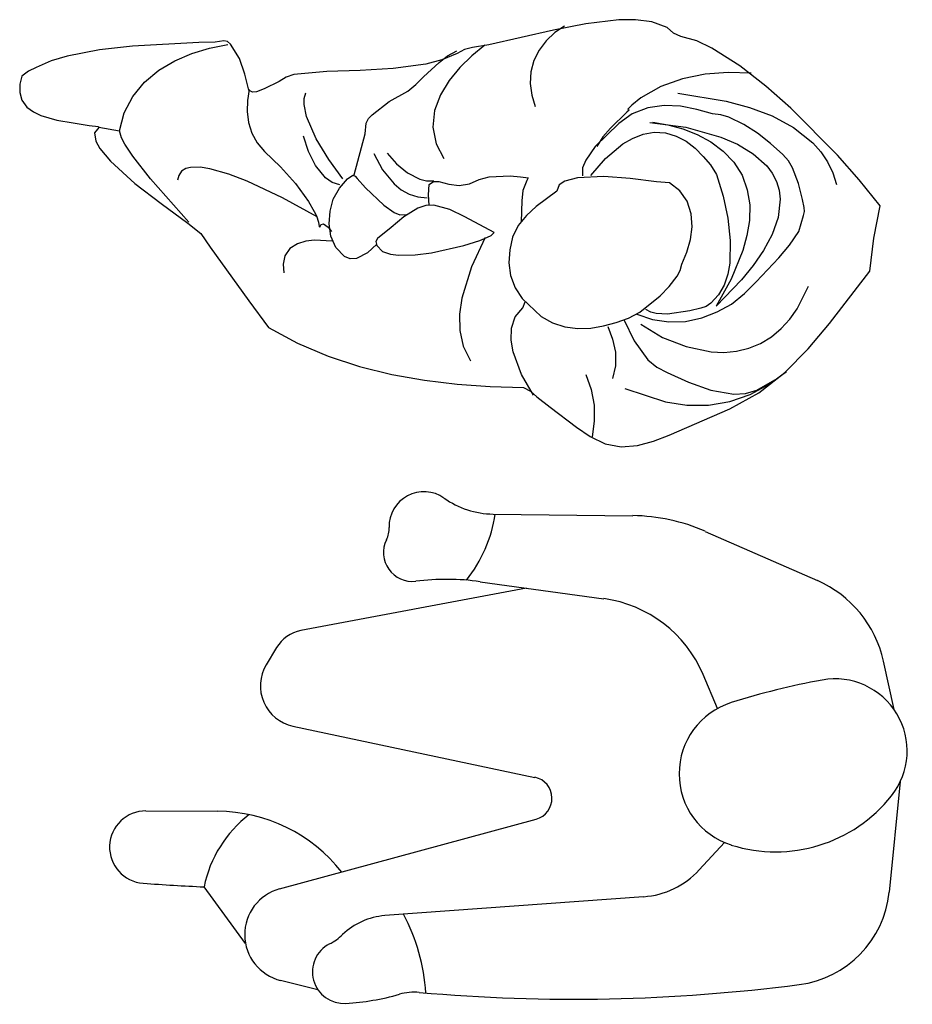
# Model space of a CAD drawing. Units: millimetres. Extents: x -94222 to 3246, y -47894 to 2899.
# Drawn here: x -38541 to -37481, y -4510 to -3342 of the extents above; entities that cross this region are included whole.
import ezdxf

# ---------------------------------------------------------------- set-up
doc = ezdxf.new("R2010")
doc.units = ezdxf.units.MM
doc.layers.add('Anatomy', color=150, linetype='Continuous')

# ---------------------------------------------------------------- blocks, each defined once
blk = doc.blocks.new('People_01')
at = {"layer": 'Anatomy'}
for p, q in [((-491.5, 281.1, 0), (-325.8, 279.1, 0)), ((-239.7, 260.5, 0), (-106.6, 202.2, 0)), ((-506.9, 200.8, 0), (-360, 180.6, 0)), ((-451.9, 193.3, 0), (-719.6, 142.8, 0)), ((-748.6, 122.6, 0), (-760.8, 102.2, 0)), ((-15.6, 49.2, 0), (-28.2, 106.6, 0)), ((-225.1, 50.4, 0), (-242.2, 90.6, 0)), ((-729.2, 29.6, 0), (-441.9, -31.3, 0)), ((-8.1, -36.2, 0), (-21.5, -167.6, 0)), ((-903.6, -71.1, 0), (-818.6, -71.5, 0)), ((-745, -163.6, 0), (-440.5, -80.8, 0)), ((-217, -108.5, 0), (-246.8, -141, 0)), ((-785.4, -228.3, 0), (-834.7, -161.2, 0)), ((-312.8, -173, 0), (-620, -195.4, 0)), ((-699.4, -283.4, 0), (-743.8, -272.3, 0))]:
    blk.add_line(p, q, dxfattribs=at)
for centre, radius, start, end in [((-573.7, 266.3, 0), 41.3, 54.6796, 181.5275), ((-490.3, 383.9, 0), 102.8, 234.6796, 269.3282), ((-650.7, 305.1, 0), 163.5, 321.1992, 351.5452), ((-328.4, 58.3, 0), 220.9, 66.3214, 89.3282), ((-646.1, 264.4, 0), 31.2, 333.6514, 1.5275), ((-587.5, 235.3, 0), 34.2, 153.6513, 276.933), ((-547.4, -94.5, 0), 298.1, 82.187, 96.933), ((-161.4, 77.3, 0), 136.4, 12.418, 66.3214), ((-380.4, 31.9, 0), 150.2, 23.041, 82.187), ((-711.6, 100.5, 0), 43.1, 100.6656, 149.0846), ((-719.1, 77.2, 0), 48.7, 149.0846, 258.0295), ((60.8, -799.7, 0), 898.5, 100.3698, 107.462), ((-85.5, 0, 0), 85.5, 321.6066, 100.3698), ((-182.2, -27.1, 0), 88.5, 107.462, 252.5295), ((-447.1, -56.2, 0), 25.5, 285.2198, 78.0295), ((-156.1, 55.9, 0), 175.6, 252.5295, 321.6066), ((-903.8, -114.1, 0), 43, 89.7424, 265.904), ((-692.6, -190.3, 0), 145, 127.6401, 168.4577), ((-819.5, -260.2, 0), 188.6, 38.1787, 89.7424), ((-320, -73.9, 0), 99.3, 274.1728, 317.4697), ((-688.1, 2897.8, 0), 3062.6, 265.904, 267.2566), ((-730.2, -217.8, 0), 56.2, 105.2198, 255.9617), ((-144, -155.1, 0), 123.2, 277.4184, 354.1692), ((-614.2, -275.7, 0), 80.5, 94.1728, 134.0771), ((-793, -299.2, 0), 221.8, 3.1218, 28.3936), ((-715.4, -171.2, 0), 65, 297.216, 314.0771), ((-668.6, -262.2, 0), 37.4, 117.2159, 273.481), ((-396, 1780.5, 0), 2075, 264.9332, 277.4184), ((-684.5, 0.1, 0), 300.2, 273.481, 285.8265), ((-585, -351, 0), 64.8, 84.9332, 105.8265)]:
    blk.add_arc(centre, radius, start, end, dxfattribs=at)
blk = doc.blocks.new('People_11')
at = {"layer": 'Anatomy'}
for p, q in [((-27.4, -249.9), (-28.6, -265.4)), ((120.9, -423.9), (114.1, -421.3)), ((-93.3, -927.5), (-89, -902.7))]:
    blk.add_line(p, q, dxfattribs=at)
at = {"layer": 'Anatomy', "flags": 128}
for points in [[(0, 0), (-30.6, -24.7), (-60.1, -50.7), (-115.9, -106), (-142, -135.5), (-166.1, -166.6), (-187, -199.8), (-195.7, -217.5), (-200.8, -236.6), (-205, -245.2), (-211.5, -252.6), (-218.3, -271.1), (-220.8, -290.5), (-220.6, -310.2), (-215.9, -349.2), (-208.2, -387.8), (-190.8, -464.5), (-187.8, -484), (-185.5, -493.4), (-180.6, -501.9), (-173.2, -520.2), (-168.1, -539.1), (-162.7, -578.1), (-160.7, -617.3), (-159.2, -656.6), (-155.8, -695.9), (-152.6, -705), (-147.5, -713.5), (-138.7, -731.1), (-135.4, -740.3), (-134.9, -745.2), (-137.2, -749.4), (-156.2, -754), (-174.8, -760.4), (-191.6, -771.2), (-194.8, -774.6), (-195.8, -779), (-194.2, -789.3), (-193.6, -808.9), (-189.4, -887.4), (-185.1, -926.5), (-177.5, -965.1), (-171.8, -983.9), (-164.1, -1001.8), (-159.6, -1010.9), (-153.9, -1018.9), (-144.4, -1021.2), (-134.6, -1021.4), (-125.2, -1018.7), (-117.2, -1013), (-111.3, -1005.1), (-107.1, -996.2), (-101.7, -977.3), (-98.4, -958), (-95.3, -938.9), (-93.9, -927.9), (-92.8, -927.6), (-91, -929.2), (-86.4, -932.4), (-76.8, -930.9), (-68.1, -926.3), (-53, -913.7), (-26.6, -884.6), (-2.6, -853.5), (20.5, -821.6), (32.8, -806.4), (48.9, -795.1), (112.9, -749.4), (144.5, -726.2), (163, -691.4), (178.3, -655.2), (190.6, -617.8), (200, -579.6), (206.9, -540.9), (211.7, -501.9), (214.4, -462.7), (215.5, -423.4), (220, -415), (226.7, -407.3), (238.9, -391.7), (262.6, -360.4), (273.6, -344.1), (282.4, -326.5), (286.1, -307.3), (284.3, -287.8), (279.1, -268.8), (272.2, -250.4), (241, -178.3), (221.9, -143.9), (197.8, -112.9), (169.9, -85.2), (139.8, -59.9), (77.7, -12.1), (38.6, -7.4)], [(31.7, -458.3), (13, -492.9), (4.5, -510.7), (-0.6, -529.6), (-0.2, -539.4), (2.7, -548.8), (13, -565.5), (25.8, -580.4), (38.7, -596.6), (42.5, -598.7), (47.2, -597.6), (54.2, -590.6), (57.4, -581.3), (58.7, -571.6), (58.3, -551.9), (55.8, -532.4), (47, -494), (41, -475.3), (37.2, -466.2), (35.1, -461.7)]]:
    blk.add_lwpolyline(points, close=True, dxfattribs=at)
for points in [[(-133.8, -239.9), (-124.3, -182.9), (-116.8, -155), (-106.6, -128), (-92.9, -102.6), (-74.8, -80), (-64, -70.4), (-52.1, -62.3), (-39, -56.1), (-25.3, -51.6)], [(128.6, -288.6), (135.1, -270.1), (137.8, -250.6), (137.1, -231), (133, -211.8), (126, -193.5), (116.6, -176.2), (104.2, -161.1), (90.3, -147.2), (61.8, -120.2), (46.8, -107.5), (30.5, -96.6), (11.7, -91), (6.9, -89.7), (2.1, -90.3), (-7.5, -92.1), (-26.6, -96.8), (-44.9, -103.9), (-53.4, -108.8), (-60.7, -115.4), (-73.9, -129.9), (-86, -145.4), (-96.6, -161.9), (-105, -179.6), (-107.9, -189), (-109, -198.8), (-114.3, -217.6), (-118, -236.9), (-118.8, -256.5), (-116.1, -275.9), (-109.1, -294.3), (-97.8, -310.3), (-70.2, -338.2), (-54.2, -349.5), (-45.1, -353.1), (-35.4, -353.4)], [(140.6, -284), (156.1, -258.2), (167.1, -230.1), (173.2, -200.6), (173.9, -185.5), (172.6, -170.4), (169.1, -155.8), (163.3, -141.8), (155.4, -128.9), (145.7, -117.4), (134.4, -107.3), (122.1, -98.6), (95.3, -84.8)], [(216.6, -303), (232.4, -254.7), (236.5, -229.4), (236.5, -203.8), (232.3, -178.5), (223.9, -154.3), (211.8, -131.7), (196.8, -111)], [(-98.7, -273.5), (-93.1, -230.6), (-81.5, -189), (-73, -169.1), (-61.8, -150.6), (-47.3, -134.5), (-38.6, -128.1), (-29, -123.1), (-18.6, -119.9), (-7.8, -118.6), (13.7, -121), (34.1, -128.2), (53.1, -138.5), (70.9, -150.8), (87.7, -164.5), (119, -194.4)], [(135, -304.1), (160.1, -292), (182.6, -275.8), (191.5, -265.1), (197.8, -252.7), (209.2, -227.3), (218.6, -201.1), (223.4, -173.7), (222.6, -159.9), (218.8, -146.5), (205.1, -122.3)], [(-157.4, -153.2), (-158.3, -180.5), (-156, -207.8), (-150.6, -234.6), (-141.4, -260.3), (-127.9, -284.1), (-119.4, -294.8), (-114.5, -299.5), (-113.5, -298), (-111.2, -300.6), (-92, -320.2), (-81.8, -329.2), (-70.2, -336.3)], [(-99.4, -269.8), (-96.1, -251.8), (-91.2, -234.2), (-84.4, -217.1), (-75.8, -201), (-64.9, -186.3), (-51.7, -173.7), (-36.2, -163.9), (-19.1, -157.6), (-1, -154.8), (17.3, -155.2), (35.4, -158.1), (53.1, -162.9), (86.9, -176.8), (119, -194.4)], [(-35.8, -343.3), (-56.2, -326), (-73.4, -305.4), (-80, -293.8), (-84.9, -281.3), (-87.2, -268.1), (-86.5, -254.7), (-82.8, -241.9), (-76.5, -230.1), (-68.2, -219.5), (-58.6, -210.1), (-48.4, -201.4), (-37.1, -194.2), (-11.5, -186.4), (14.7, -180.9), (41.3, -177.8), (68.1, -178.5), (81.3, -180.9), (94, -185.2), (105.5, -191.9), (115.5, -201), (119.4, -206.5), (121.4, -212.9), (124.6, -225.9), (128.4, -252.4), (127.9, -265.8), (126.3, -272.3), (123, -278)], [(-17.5, -383.6), (0.9, -408.3), (11.4, -419.7), (23.2, -429.6), (37.1, -436.3), (52.1, -439.7), (67.5, -440.6), (82.8, -438.6), (97.3, -433.3), (110.1, -424.8), (131.2, -402.3), (138.9, -388.9), (143.6, -374.2), (145.5, -358.9), (145, -343.5), (142.5, -328.2), (138.3, -313.4), (133.4, -298.7), (126.2, -285.1), (106.7, -261.2), (95.7, -250.4), (83.4, -241), (76.6, -237.3), (69.2, -235.2), (55, -229.3), (40.1, -225.2), (24.8, -223.2), (9.4, -224.1), (-5.3, -228.9), (-17.8, -237.8), (-27.4, -249.9)], [(-28.6, -265.4), (-32.5, -296.6), (-34.6, -327.9), (-33.2, -359.2), (-29.2, -374.3), (-24.7, -380.8), (-17.5, -383.6)], [(143.4, -323.1), (158.2, -317.5), (173.8, -314.1), (189.7, -313.9), (205, -317.7)], [(200.2, -349.2), (218, -342.9), (236.6, -339.6), (255.5, -339.3), (274.2, -341.7)], [(-213.1, -374.6), (-205.4, -386.2), (-195.9, -396.4), (-184.8, -404.8), (-172.3, -411), (-158.9, -414.5), (-145, -415.2), (-131.2, -413.4), (-117.8, -409.5)], [(-0.7, -535.2), (-13.1, -536.2), (-25.3, -535.1), (-29, -530.2), (-28.8, -524), (-25.6, -512), (-24.2, -499.7), (-26, -487.4), (-31.1, -476), (-34.2, -464), (-35.4, -439.2), (-34.3, -426.8), (-33.4, -420.6), (-33.1, -417.9), (-30, -419.4), (-18.2, -424.1), (-5.8, -425.3), (19.1, -425.9)], [(224.8, -411.4), (200.1, -425.6), (173.4, -435.7), (159.4, -438), (145.2, -437.5), (131.7, -433.1), (120.9, -423.9)], [(-190.7, -469.2), (-178.1, -484.7), (-164.1, -498.9), (-148.7, -511.5), (-131.7, -521.8), (-113, -528.8), (-93.2, -530.9), (-73.6, -527), (-56, -517.8)], [(37.8, -468.7), (72.6, -485.2), (109.5, -496.4), (128.6, -499.1), (147.9, -499), (166.7, -495), (183.8, -486.1)], [(-36.6, -624.3), (-85.5, -611.4), (-98.1, -609.9), (-103.5, -607.2), (-108, -602.8), (-123.6, -582.8), (-136.1, -560.8), (-144, -551.1), (-153, -542.2), (-170.1, -523.6), (-177.9, -513.6), (-183.7, -502.5)], [(-62.4, -585.3), (-49.9, -574.1), (-39.2, -561.2), (-31.4, -546.5), (-29.5, -538.3), (-29.7, -529.9)], [(-62, -600.8), (-42.8, -590.6), (-26, -576.9), (-19.1, -568.5), (-13.8, -559), (-10.5, -548.6), (-9.5, -537.8)], [(45.7, -597.6), (56, -608.3), (62.6, -621.5), (62.8, -628.9), (60.1, -635.7), (49.6, -646.2), (36.1, -652.2), (21.3, -654), (6.5, -652.8), (-7.8, -649.1), (-20.8, -641.9), (-32, -632.2), (-36.4, -625.8), (-35, -623), (-32.2, -620.6), (-21.2, -610.7), (-0.7, -589.1), (7.8, -576.9), (10.7, -570.1), (10.4, -562.7)], [(-31.8, -637.6), (-55.1, -654.5), (-79.6, -669.4), (-106, -680.9), (-120, -683.8), (-127.2, -683.7), (-134.1, -681.8)], [(-24.8, -641.5), (-27.8, -650.4), (-33.2, -658.2), (-47.7, -670.3), (-64.6, -678.7), (-82.6, -684.5)], [(-138.1, -748.8), (-125, -751.1), (-111.8, -751.5), (-98.7, -749.8), (-86.1, -745.8), (-74.5, -739.5), (-64.6, -730.7), (-46.1, -711.7), (-26.3, -694.1), (-4.9, -678.6), (6.8, -672), (12.1, -669.2), (19.5, -666.8), (24.5, -665.8), (25.2, -664.9), (22.2, -663.6), (21.4, -660.6), (25.3, -655.3), (30.5, -651.3)], [(41.9, -650.6), (40.8, -671.4), (42.1, -681.8), (45.1, -691.7), (50.7, -700.5), (59.2, -706.5), (69.3, -708.7), (79.7, -708)], [(13, -668.3), (-9.3, -709.2), (-29.2, -751.4), (-37.6, -773.1), (-44, -795.5), (-45.8, -807), (-45.6, -818.7), (-44.1, -824.3), (-40.9, -829.3), (-36.1, -832.5), (-30.4, -834)], [(-89, -902.7), (-110.3, -897.4), (-129.8, -887.2), (-146.7, -873.2), (-160.8, -856.3), (-172, -837.4), (-180.6, -817.1), (-186.9, -796), (-191.2, -774.4)], [(19.6, -820.4), (-31.8, -865.9), (-58.7, -887.2), (-73.1, -896.5), (-80.7, -900.4), (-89, -902.7)]]:
    blk.add_lwpolyline(points, dxfattribs=at)

msp = doc.modelspace()

# ---------------------------------------------------------------- block references
at = {"layer": 'Anatomy', "rotation": 270}
msp.add_blockref('People_11', (-37519.14, -3562.69), dxfattribs=at)
at = {"layer": 'Anatomy'}
msp.add_blockref('People_01', (-37487.01, -4209.49), dxfattribs=at)

doc.saveas('drawing.dxf')
